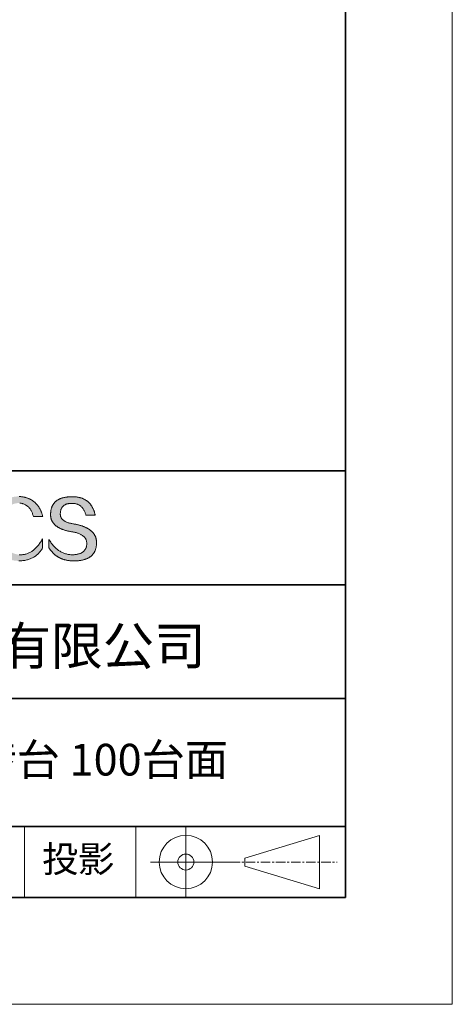
# Model space of a CAD drawing. Units: millimetres. Extents: x 13679 to 14099, y -7663 to -7366.
# Drawn here: x 14042 to 14099, y -7663 to -7533 of the extents above; entities that cross this region are included whole.
import ezdxf

# ---------------------------------------------------------------- set-up
doc = ezdxf.new("R2010")
doc.units = ezdxf.units.MM
doc.header["$LTSCALE"] = 10
doc.linetypes.add('CENTER', pattern=[2, 1.25, -0.25, 0.25, -0.25])
doc.layers.add('1轮廓实线层', color=7, linetype='Continuous')
doc.layers.add('6文字层', color=3, linetype='Continuous')
for name, color, linetype, lineweight in [('3中心线层', 1, 'CENTER', 9), ('7标注层', 4, 'Continuous', 5), ('粗实线层', 7, 'Continuous', 35), ('细实线层', 7, 'Continuous', 18)]:
    doc.layers.add(name, color=color, linetype=linetype, lineweight=lineweight)
doc.styles.get("Standard").update_dxf_attribs({"font": 'simhei.ttf'})

# ---------------------------------------------------------------- blocks, each defined once
blk = doc.blocks.new('*X66')
at = {"layer": '粗实线层'}
for p, q in [((138.5, -95), (138.5, 95)), ((-138.5, -95), (138.5, -95))]:
    blk.add_line(p, q, dxfattribs=at)
at = {"layer": '细实线层'}
for p, q in [((148.5, -105), (148.5, 105)), ((-148.5, -105), (148.5, -105))]:
    blk.add_line(p, q, dxfattribs=at)
blk = doc.blocks.new('商标')
at = {"layer": '1轮廓实线层'}
for points in [[(11675.99, -7595.72), (11675.96, -7595.6), (11675.92, -7595.48), (11675.89, -7595.35), (11675.86, -7595.23), (11675.83, -7595.1), (11675.8, -7594.97), (11675.78, -7594.83), (11675.75, -7594.7), (11675.73, -7594.56), (11675.71, -7594.42), (11675.7, -7594.27), (11675.68, -7594.13), (11675.67, -7593.98), (11675.66, -7593.83), (11675.65, -7593.68), (11675.64, -7593.52), (11675.63, -7593.37), (11675.64, -7593.21), (11675.65, -7593.05), (11675.66, -7592.9), (11675.67, -7592.74), (11675.68, -7592.59), (11675.69, -7592.45), (11675.71, -7592.3), (11675.73, -7592.16), (11675.75, -7592.02), (11675.77, -7591.88), (11675.79, -7591.75), (11675.81, -7591.61), (11675.84, -7591.48), (11675.87, -7591.35), (11675.9, -7591.23), (11675.93, -7591.1), (11675.96, -7590.98), (11675.99, -7590.86), (11676.03, -7590.75), (11676.07, -7590.63), (11676.11, -7590.52), (11676.15, -7590.41), (11676.19, -7590.3), (11676.23, -7590.2), (11676.28, -7590.1), (11676.33, -7590), (11676.38, -7589.9), (11676.43, -7589.8), (11676.48, -7589.71), (11676.53, -7589.62), (11676.59, -7589.53), (11676.64, -7589.44), (11676.7, -7589.36), (11676.76, -7589.28), (11676.83, -7589.2), (11676.89, -7589.12), (11676.96, -7589.05), (11677.02, -7588.98), (11677.09, -7588.91), (11677.16, -7588.84), (11677.23, -7588.78), (11677.31, -7588.71), (11677.38, -7588.65), (11677.46, -7588.6), (11677.54, -7588.54), (11677.62, -7588.49), (11677.7, -7588.44), (11677.78, -7588.39), (11677.87, -7588.34), (11677.96, -7588.3), (11678.04, -7588.26), (11678.13, -7588.22), (11678.23, -7588.18), (11678.32, -7588.15), (11678.42, -7588.12), (11678.51, -7588.09), (11678.61, -7588.06), (11678.71, -7588.04), (11678.81, -7588.01), (11678.92, -7587.99), (11679.02, -7587.98), (11679.13, -7587.96), (11679.24, -7587.95), (11679.35, -7587.94), (11679.5, -7587.94), (11679.65, -7587.95), (11679.79, -7587.97), (11679.94, -7587.99), (11680.08, -7588.02), (11680.21, -7588.05), (11680.34, -7588.09), (11680.47, -7588.13), (11680.6, -7588.18), (11680.72, -7588.23), (11680.84, -7588.29), (11680.95, -7588.36), (11681.06, -7588.42), (11681.17, -7588.5), (11681.27, -7588.58), (11681.37, -7588.66), (11681.47, -7588.75), (11681.56, -7588.84), (11681.65, -7588.94), (11681.74, -7589.05), (11681.82, -7589.16), (11681.9, -7589.27), (11681.97, -7589.39), (11682.05, -7589.52), (11682.12, -7589.65), (11682.18, -7589.79), (11682.24, -7589.93), (11682.3, -7590.07), (11682.35, -7590.23), (11682.41, -7590.38), (11682.45, -7590.54), (11682.5, -7590.71), (11684.47, -7590.71), (11684.43, -7590.59), (11684.4, -7590.46), (11684.36, -7590.34), (11684.32, -7590.22), (11684.28, -7590.1), (11684.24, -7589.99), (11684.2, -7589.87), (11684.15, -7589.76), (11684.11, -7589.65), (11684.06, -7589.54), (11684.01, -7589.44), (11683.96, -7589.33), (11683.91, -7589.23), (11683.85, -7589.13), (11683.8, -7589.03), (11683.74, -7588.94), (11683.68, -7588.84), (11683.62, -7588.75), (11683.56, -7588.66), (11683.5, -7588.57), (11683.44, -7588.48), (11683.37, -7588.4), (11683.31, -7588.31), (11683.24, -7588.23), (11683.17, -7588.15), (11683.1, -7588.07), (11683.02, -7588), (11682.95, -7587.93), (11682.87, -7587.85), (11682.8, -7587.78), (11682.72, -7587.72), (11682.64, -7587.65), (11682.56, -7587.59), (11682.47, -7587.52), (11682.39, -7587.46), (11682.3, -7587.41), (11682.21, -7587.35), (11682.13, -7587.29), (11682.03, -7587.24), (11681.94, -7587.19), (11681.85, -7587.14), (11681.75, -7587.1), (11681.66, -7587.05), (11681.56, -7587.01), (11681.46, -7586.97), (11681.36, -7586.93), (11681.26, -7586.89), (11681.15, -7586.85), (11681.05, -7586.82), (11680.94, -7586.79), (11680.83, -7586.76), (11680.72, -7586.73), (11680.61, -7586.71), (11680.5, -7586.68), (11680.38, -7586.66), (11680.27, -7586.64), (11680.15, -7586.62), (11680.03, -7586.61), (11679.91, -7586.59), (11679.79, -7586.58), (11679.67, -7586.57), (11679.54, -7586.56), (11679.42, -7586.55), (11679.29, -7586.55), (11679.12, -7586.56), (11678.96, -7586.58), (11678.79, -7586.6), (11678.63, -7586.62), (11678.48, -7586.64), (11678.32, -7586.67), (11678.17, -7586.7), (11678.02, -7586.73), (11677.87, -7586.77), (11677.73, -7586.81), (11677.58, -7586.85), (11677.44, -7586.9), (11677.31, -7586.94), (11677.17, -7587), (11677.04, -7587.05), (11676.91, -7587.11), (11676.78, -7587.17), (11676.66, -7587.23), (11676.53, -7587.3), (11676.41, -7587.36), (11676.3, -7587.44), (11676.18, -7587.51), (11676.07, -7587.59), (11675.96, -7587.67), (11675.85, -7587.75), (11675.75, -7587.84), (11675.64, -7587.93), (11675.54, -7588.02), (11675.45, -7588.12), (11675.35, -7588.21), (11675.26, -7588.32), (11675.17, -7588.42), (11675.08, -7588.53), (11674.99, -7588.64), (11674.91, -7588.75), (11674.83, -7588.87), (11674.75, -7588.98), (11674.68, -7589.11), (11674.61, -7589.23), (11674.54, -7589.36), (11674.47, -7589.49), (11674.4, -7589.62), (11674.34, -7589.76), (11674.28, -7589.9), (11674.22, -7590.04), (11674.17, -7590.19), (11674.12, -7590.33), (11674.07, -7590.49), (11674.02, -7590.64), (11673.97, -7590.8), (11673.93, -7590.96), (11673.89, -7591.12), (11673.85, -7591.29), (11673.82, -7591.45), (11673.79, -7591.63), (11673.76, -7591.8), (11673.73, -7591.98), (11673.7, -7592.16), (11673.68, -7592.34), (11673.66, -7592.53), (11673.64, -7592.72), (11673.63, -7592.91), (11673.62, -7593.11), (11673.61, -7593.3), (11673.62, -7593.5), (11673.63, -7593.7), (11673.64, -7593.89), (11673.66, -7594.08), (11673.68, -7594.27), (11673.7, -7594.45), (11673.73, -7594.63), (11673.76, -7594.81), (11673.79, -7594.98), (11673.82, -7595.15), (11673.85, -7595.32), (11673.89, -7595.49), (11673.93, -7595.65), (11673.97, -7595.81), (11674.02, -7595.97), (11674.07, -7596.12), (11674.12, -7596.27), (11674.17, -7596.42), (11674.22, -7596.56), (11674.28, -7596.71), (11674.34, -7596.85), (11674.4, -7596.98), (11674.47, -7597.11), (11674.54, -7597.24), (11674.61, -7597.37), (11674.68, -7597.49), (11674.75, -7597.62), (11674.83, -7597.73), (11674.91, -7597.85), (11674.99, -7597.96), (11675.08, -7598.07), (11675.17, -7598.18), (11675.26, -7598.28), (11675.35, -7598.38), (11675.45, -7598.48), (11675.54, -7598.57), (11675.64, -7598.66), (11675.75, -7598.75), (11675.85, -7598.84), (11675.96, -7598.92), (11676.07, -7599), (11676.18, -7599.07), (11676.3, -7599.15), (11676.41, -7599.22), (11676.53, -7599.28), (11676.66, -7599.35), (11676.78, -7599.41), (11676.91, -7599.47), (11677.04, -7599.52), (11677.17, -7599.58), (11677.31, -7599.63), (11677.44, -7599.67), (11677.58, -7599.72), (11677.73, -7599.76), (11677.87, -7599.8), (11678.02, -7599.83), (11678.17, -7599.86), (11678.32, -7599.89), (11678.48, -7599.92), (11678.63, -7599.94), (11678.79, -7599.96), (11678.96, -7599.98), (11679.12, -7599.99), (11679.29, -7600), (11679.51, -7600), (11679.72, -7600), (11679.93, -7599.99), (11680.13, -7599.97), (11680.33, -7599.95), (11680.53, -7599.93), (11680.73, -7599.89), (11680.92, -7599.86), (11681.11, -7599.81), (11681.29, -7599.77), (11681.47, -7599.71), (11681.64, -7599.66), (11681.82, -7599.59), (11681.99, -7599.52), (11682.15, -7599.45), (11682.31, -7599.37), (11682.47, -7599.28), (11682.63, -7599.19), (11682.78, -7599.09), (11682.93, -7598.99), (11683.07, -7598.88), (11683.21, -7598.77), (11683.35, -7598.65), (11683.48, -7598.53), (11683.61, -7598.4), (11683.73, -7598.27), (11683.85, -7598.13), (11683.97, -7597.98), (11684.09, -7597.83), (11684.2, -7597.68), (11684.31, -7597.51), (11684.41, -7597.35), (11684.41, -7595.42), (11684.29, -7595.62), (11684.17, -7595.82), (11684.05, -7596.01), (11683.93, -7596.19), (11683.81, -7596.37), (11683.68, -7596.54), (11683.55, -7596.71), (11683.43, -7596.87), (11683.29, -7597.02), (11683.16, -7597.17), (11683.03, -7597.31), (11682.89, -7597.44), (11682.75, -7597.56), (11682.61, -7597.68), (11682.47, -7597.8), (11682.33, -7597.9), (11682.18, -7598.01), (11682.04, -7598.1), (11681.89, -7598.19), (11681.74, -7598.27), (11681.59, -7598.34), (11681.43, -7598.41), (11681.28, -7598.47), (11681.12, -7598.53), (11680.96, -7598.58), (11680.8, -7598.62), (11680.64, -7598.65), (11680.47, -7598.68), (11680.3, -7598.7), (11680.14, -7598.72), (11679.97, -7598.73), (11679.8, -7598.73), (11679.67, -7598.72), (11679.55, -7598.71), (11679.43, -7598.7), (11679.31, -7598.68), (11679.19, -7598.66), (11679.08, -7598.64), (11678.97, -7598.61), (11678.86, -7598.58), (11678.75, -7598.55), (11678.64, -7598.52), (11678.54, -7598.49), (11678.43, -7598.45), (11678.33, -7598.41), (11678.23, -7598.37), (11678.13, -7598.33), (11678.04, -7598.29), (11677.94, -7598.24), (11677.85, -7598.19), (11677.76, -7598.14), (11677.67, -7598.08), (11677.59, -7598.02), (11677.5, -7597.96), (11677.42, -7597.9), (11677.34, -7597.84), (11677.26, -7597.77), (11677.18, -7597.7), (11677.11, -7597.63), (11677.03, -7597.56), (11676.96, -7597.48), (11676.89, -7597.4), (11676.82, -7597.32), (11676.76, -7597.24), (11676.69, -7597.16), (11676.63, -7597.07), (11676.57, -7596.98), (11676.51, -7596.89), (11676.46, -7596.79), (11676.4, -7596.7), (11676.35, -7596.6), (11676.3, -7596.5), (11676.25, -7596.39), (11676.2, -7596.29), (11676.15, -7596.18), (11676.11, -7596.07), (11676.07, -7595.95), (11676.03, -7595.84), (11676.02, -7595.8)], [(11686.11, -7590.75), (11686.12, -7590.84), (11686.14, -7590.93), (11686.15, -7591.01), (11686.17, -7591.1), (11686.19, -7591.18), (11686.22, -7591.26), (11686.24, -7591.34), (11686.27, -7591.42), (11686.3, -7591.5), (11686.34, -7591.58), (11686.37, -7591.66), (11686.41, -7591.73), (11686.45, -7591.81), (11686.5, -7591.88), (11686.54, -7591.95), (11686.59, -7592.02), (11686.64, -7592.09), (11686.7, -7592.16), (11686.75, -7592.23), (11686.81, -7592.3), (11686.87, -7592.36), (11686.93, -7592.43), (11687, -7592.49), (11687.07, -7592.55), (11687.14, -7592.61), (11687.21, -7592.67), (11687.29, -7592.73), (11687.37, -7592.79), (11687.45, -7592.84), (11687.53, -7592.9), (11687.62, -7592.95), (11687.7, -7593.01), (11687.8, -7593.06), (11687.89, -7593.11), (11687.98, -7593.16), (11688.08, -7593.21), (11688.18, -7593.25), (11688.29, -7593.3), (11688.39, -7593.35), (11688.5, -7593.39), (11688.61, -7593.43), (11688.72, -7593.48), (11688.84, -7593.52), (11688.96, -7593.56), (11689.08, -7593.59), (11689.2, -7593.63), (11689.32, -7593.67), (11689.45, -7593.7), (11689.58, -7593.74), (11689.71, -7593.77), (11689.85, -7593.8), (11689.99, -7593.83), (11690.13, -7593.86), (11690.27, -7593.89), (11690.42, -7593.92), (11690.56, -7593.94), (11690.71, -7593.97), (11690.89, -7594), (11691.07, -7594.03), (11691.24, -7594.07), (11691.4, -7594.11), (11691.56, -7594.15), (11691.71, -7594.2), (11691.85, -7594.25), (11691.99, -7594.3), (11692.13, -7594.35), (11692.26, -7594.41), (11692.38, -7594.47), (11692.5, -7594.53), (11692.61, -7594.6), (11692.71, -7594.67), (11692.81, -7594.74), (11692.91, -7594.81), (11693, -7594.89), (11693.08, -7594.97), (11693.16, -7595.05), (11693.23, -7595.14), (11693.29, -7595.23), (11693.35, -7595.32), (11693.41, -7595.41), (11693.46, -7595.51), (11693.5, -7595.61), (11693.54, -7595.71), (11693.57, -7595.81), (11693.59, -7595.92), (11693.61, -7596.03), (11693.63, -7596.15), (11693.64, -7596.26), (11693.64, -7596.38), (11693.63, -7596.52), (11693.62, -7596.66), (11693.6, -7596.79), (11693.58, -7596.92), (11693.55, -7597.04), (11693.52, -7597.16), (11693.48, -7597.28), (11693.43, -7597.39), (11693.38, -7597.49), (11693.32, -7597.6), (11693.26, -7597.69), (11693.19, -7597.79), (11693.12, -7597.88), (11693.04, -7597.96), (11692.96, -7598.04), (11692.87, -7598.12), (11692.77, -7598.19), (11692.67, -7598.25), (11692.56, -7598.32), (11692.45, -7598.38), (11692.33, -7598.43), (11692.2, -7598.48), (11692.08, -7598.52), (11691.94, -7598.56), (11691.8, -7598.6), (11691.65, -7598.63), (11691.5, -7598.66), (11691.34, -7598.68), (11691.18, -7598.7), (11691.01, -7598.72), (11690.84, -7598.73), (11690.66, -7598.73), (11690.47, -7598.73), (11690.28, -7598.71), (11690.1, -7598.7), (11689.92, -7598.67), (11689.74, -7598.64), (11689.56, -7598.6), (11689.38, -7598.56), (11689.21, -7598.51), (11689.04, -7598.46), (11688.87, -7598.4), (11688.71, -7598.33), (11688.54, -7598.26), (11688.38, -7598.18), (11688.22, -7598.09), (11688.07, -7598), (11687.91, -7597.9), (11687.76, -7597.8), (11687.61, -7597.69), (11687.46, -7597.58), (11687.32, -7597.46), (11687.18, -7597.33), (11687.04, -7597.2), (11686.9, -7597.06), (11686.76, -7596.91), (11686.63, -7596.76), (11686.5, -7596.61), (11686.37, -7596.44), (11686.24, -7596.27), (11686.12, -7596.1), (11686, -7595.92), (11685.88, -7595.73), (11685.76, -7595.54), (11685.76, -7597.29), (11685.81, -7597.37), (11685.87, -7597.45), (11685.92, -7597.53), (11685.98, -7597.61), (11686.04, -7597.69), (11686.09, -7597.77), (11686.15, -7597.85), (11686.21, -7597.92), (11686.27, -7598), (11686.33, -7598.07), (11686.39, -7598.14), (11686.46, -7598.21), (11686.52, -7598.28), (11686.59, -7598.34), (11686.65, -7598.41), (11686.72, -7598.47), (11686.78, -7598.54), (11686.85, -7598.6), (11686.92, -7598.66), (11686.99, -7598.72), (11687.06, -7598.78), (11687.13, -7598.83), (11687.21, -7598.89), (11687.28, -7598.94), (11687.35, -7598.99), (11687.43, -7599.04), (11687.51, -7599.09), (11687.58, -7599.14), (11687.66, -7599.19), (11687.74, -7599.23), (11687.82, -7599.28), (11687.9, -7599.32), (11687.98, -7599.36), (11688.06, -7599.4), (11688.15, -7599.44), (11688.23, -7599.48), (11688.31, -7599.52), (11688.4, -7599.55), (11688.49, -7599.59), (11688.57, -7599.62), (11688.66, -7599.65), (11688.75, -7599.68), (11688.84, -7599.71), (11688.93, -7599.74), (11689.02, -7599.76), (11689.12, -7599.79), (11689.21, -7599.81), (11689.31, -7599.83), (11689.4, -7599.85), (11689.5, -7599.87), (11689.59, -7599.89), (11689.69, -7599.91), (11689.79, -7599.92), (11689.89, -7599.93), (11689.99, -7599.95), (11690.09, -7599.96), (11690.2, -7599.97), (11690.3, -7599.98), (11690.4, -7599.98), (11690.51, -7599.99), (11690.61, -7599.99), (11690.72, -7600), (11690.83, -7600), (11690.94, -7600), (11691.08, -7600), (11691.23, -7600), (11691.37, -7599.99), (11691.5, -7599.99), (11691.64, -7599.98), (11691.77, -7599.97), (11691.9, -7599.96), (11692.03, -7599.94), (11692.16, -7599.93), (11692.28, -7599.91), (11692.41, -7599.89), (11692.53, -7599.87), (11692.64, -7599.85), (11692.76, -7599.82), (11692.87, -7599.8), (11692.98, -7599.77), (11693.09, -7599.74), (11693.2, -7599.7), (11693.3, -7599.67), (11693.41, -7599.64), (11693.51, -7599.6), (11693.6, -7599.56), (11693.7, -7599.52), (11693.79, -7599.47), (11693.88, -7599.43), (11693.97, -7599.38), (11694.06, -7599.33), (11694.14, -7599.28), (11694.22, -7599.23), (11694.3, -7599.18), (11694.38, -7599.12), (11694.45, -7599.07), (11694.53, -7599.01), (11694.6, -7598.95), (11694.67, -7598.88), (11694.73, -7598.82), (11694.8, -7598.75), (11694.86, -7598.68), (11694.92, -7598.61), (11694.97, -7598.54), (11695.03, -7598.47), (11695.08, -7598.39), (11695.13, -7598.31), (11695.18, -7598.23), (11695.22, -7598.15), (11695.27, -7598.07), (11695.31, -7597.98), (11695.35, -7597.9), (11695.39, -7597.81), (11695.42, -7597.72), (11695.45, -7597.63), (11695.48, -7597.53), (11695.51, -7597.44), (11695.53, -7597.34), (11695.56, -7597.24), (11695.58, -7597.14), (11695.6, -7597.03), (11695.61, -7596.93), (11695.63, -7596.82), (11695.64, -7596.71), (11695.65, -7596.6), (11695.66, -7596.49), (11695.66, -7596.38), (11695.67, -7596.26), (11695.67, -7596.16), (11695.66, -7596.07), (11695.66, -7595.97), (11695.65, -7595.88), (11695.64, -7595.78), (11695.63, -7595.69), (11695.62, -7595.6), (11695.6, -7595.51), (11695.58, -7595.42), (11695.56, -7595.34), (11695.54, -7595.25), (11695.51, -7595.17), (11695.49, -7595.08), (11695.46, -7595), (11695.42, -7594.92), (11695.39, -7594.84), (11695.35, -7594.76), (11695.31, -7594.68), (11695.27, -7594.6), (11695.22, -7594.52), (11695.17, -7594.45), (11695.12, -7594.38), (11695.07, -7594.3), (11695.02, -7594.23), (11694.96, -7594.16), (11694.9, -7594.09), (11694.84, -7594.02), (11694.78, -7593.96), (11694.71, -7593.89), (11694.64, -7593.82), (11694.57, -7593.76), (11694.5, -7593.7), (11694.42, -7593.64), (11694.34, -7593.58), (11694.26, -7593.52), (11694.18, -7593.46), (11694.09, -7593.4), (11694.01, -7593.34), (11693.92, -7593.29), (11693.82, -7593.24), (11693.73, -7593.18), (11693.63, -7593.13), (11693.53, -7593.08), (11693.43, -7593.03), (11693.32, -7592.98), (11693.22, -7592.94), (11693.11, -7592.89), (11693, -7592.85), (11692.88, -7592.8), (11692.76, -7592.76), (11692.65, -7592.72), (11692.52, -7592.68), (11692.4, -7592.64), (11692.27, -7592.6), (11692.15, -7592.56), (11692.02, -7592.53), (11691.88, -7592.49), (11691.75, -7592.46), (11691.61, -7592.43), (11691.47, -7592.39), (11691.32, -7592.36), (11691.18, -7592.33), (11691.03, -7592.31), (11690.88, -7592.28), (11690.71, -7592.25), (11690.53, -7592.22), (11690.37, -7592.19), (11690.21, -7592.15), (11690.06, -7592.12), (11689.91, -7592.07), (11689.77, -7592.03), (11689.63, -7591.99), (11689.5, -7591.94), (11689.38, -7591.89), (11689.26, -7591.83), (11689.15, -7591.78), (11689.04, -7591.72), (11688.94, -7591.66), (11688.85, -7591.59), (11688.76, -7591.53), (11688.67, -7591.46), (11688.6, -7591.39), (11688.52, -7591.31), (11688.46, -7591.23), (11688.4, -7591.15), (11688.35, -7591.07), (11688.3, -7590.99), (11688.25, -7590.9), (11688.22, -7590.81), (11688.19, -7590.72), (11688.16, -7590.62), (11688.14, -7590.52), (11688.13, -7590.42), (11688.12, -7590.32), (11688.12, -7590.22), (11688.12, -7590.11), (11688.13, -7589.98), (11688.14, -7589.85), (11688.16, -7589.73), (11688.17, -7589.61), (11688.2, -7589.5), (11688.23, -7589.39), (11688.26, -7589.29), (11688.3, -7589.18), (11688.34, -7589.09), (11688.38, -7588.99), (11688.44, -7588.91), (11688.49, -7588.82), (11688.55, -7588.74), (11688.62, -7588.66), (11688.68, -7588.59), (11688.76, -7588.52), (11688.84, -7588.46), (11688.92, -7588.4), (11689, -7588.35), (11689.1, -7588.29), (11689.19, -7588.25), (11689.29, -7588.2), (11689.4, -7588.16), (11689.51, -7588.13), (11689.62, -7588.1), (11689.74, -7588.07), (11689.86, -7588.05), (11689.99, -7588.03), (11690.12, -7588.02), (11690.26, -7588.01), (11690.4, -7588), (11690.54, -7588), (11690.68, -7588), (11690.82, -7588.01), (11690.95, -7588.02), (11691.08, -7588.04), (11691.21, -7588.06), (11691.33, -7588.08), (11691.45, -7588.12), (11691.57, -7588.15), (11691.69, -7588.19), (11691.8, -7588.24), (11691.91, -7588.29), (11692.01, -7588.34), (11692.11, -7588.4), (11692.21, -7588.47), (11692.31, -7588.54), (11692.4, -7588.62), (11692.49, -7588.69), (11692.58, -7588.78), (11692.66, -7588.87), (11692.74, -7588.96), (11692.82, -7589.06), (11692.89, -7589.17), (11692.97, -7589.27), (11693.03, -7589.39), (11693.1, -7589.51), (11693.16, -7589.63), (11693.22, -7589.76), (11693.28, -7589.89), (11693.33, -7590.03), (11693.38, -7590.17), (11693.43, -7590.32), (11693.47, -7590.47), (11695.38, -7590.47), (11695.36, -7590.35), (11695.33, -7590.23), (11695.3, -7590.12), (11695.27, -7590), (11695.24, -7589.89), (11695.21, -7589.78), (11695.17, -7589.67), (11695.14, -7589.57), (11695.1, -7589.46), (11695.06, -7589.36), (11695.02, -7589.26), (11694.97, -7589.16), (11694.93, -7589.06), (11694.88, -7588.97), (11694.83, -7588.87), (11694.79, -7588.78), (11694.73, -7588.69), (11694.68, -7588.6), (11694.63, -7588.52), (11694.57, -7588.43), (11694.51, -7588.35), (11694.46, -7588.27), (11694.4, -7588.19), (11694.33, -7588.12), (11694.27, -7588.04), (11694.2, -7587.97), (11694.14, -7587.9), (11694.07, -7587.83), (11694, -7587.76), (11693.93, -7587.7), (11693.85, -7587.64), (11693.78, -7587.57), (11693.7, -7587.52), (11693.63, -7587.46), (11693.55, -7587.4), (11693.46, -7587.35), (11693.38, -7587.3), (11693.3, -7587.25), (11693.21, -7587.2), (11693.12, -7587.15), (11693.03, -7587.11), (11692.94, -7587.07), (11692.85, -7587.03), (11692.76, -7586.99), (11692.66, -7586.95), (11692.57, -7586.91), (11692.47, -7586.88), (11692.37, -7586.85), (11692.26, -7586.82), (11692.16, -7586.79), (11692.06, -7586.77), (11691.95, -7586.75), (11691.84, -7586.72), (11691.73, -7586.7), (11691.62, -7586.69), (11691.51, -7586.67), (11691.39, -7586.66), (11691.28, -7586.64), (11691.16, -7586.63), (11691.04, -7586.62), (11690.92, -7586.62), (11690.79, -7586.61), (11690.67, -7586.61), (11690.54, -7586.61), (11690.41, -7586.61), (11690.28, -7586.62), (11690.15, -7586.62), (11690.02, -7586.63), (11689.89, -7586.64), (11689.77, -7586.65), (11689.65, -7586.66), (11689.53, -7586.68), (11689.41, -7586.69), (11689.29, -7586.71), (11689.18, -7586.73), (11689.07, -7586.75), (11688.96, -7586.77), (11688.85, -7586.8), (11688.74, -7586.82), (11688.64, -7586.85), (11688.54, -7586.88), (11688.44, -7586.91), (11688.34, -7586.94), (11688.25, -7586.98), (11688.15, -7587.01), (11688.06, -7587.05), (11687.97, -7587.09), (11687.89, -7587.13), (11687.8, -7587.17), (11687.72, -7587.22), (11687.64, -7587.26), (11687.56, -7587.31), (11687.48, -7587.36), (11687.41, -7587.41), (11687.34, -7587.46), (11687.27, -7587.51), (11687.2, -7587.57), (11687.13, -7587.63), (11687.07, -7587.69), (11687, -7587.75), (11686.94, -7587.81), (11686.89, -7587.87), (11686.83, -7587.94), (11686.78, -7588), (11686.72, -7588.07), (11686.67, -7588.14), (11686.63, -7588.22), (11686.58, -7588.29), (11686.54, -7588.36), (11686.5, -7588.44), (11686.46, -7588.52), (11686.42, -7588.6), (11686.38, -7588.68), (11686.35, -7588.77), (11686.32, -7588.85), (11686.29, -7588.94), (11686.26, -7589.03), (11686.24, -7589.12), (11686.21, -7589.21), (11686.19, -7589.3), (11686.17, -7589.4), (11686.16, -7589.49), (11686.14, -7589.59), (11686.13, -7589.69), (11686.12, -7589.79), (11686.11, -7589.9), (11686.1, -7590), (11686.1, -7590.11), (11686.09, -7590.2), (11686.09, -7590.3), (11686.09, -7590.39), (11686.09, -7590.48), (11686.09, -7590.57), (11686.1, -7590.66), (11686.11, -7590.73)]]:
    blk.add_hatch(color=256, dxfattribs=at).paths.add_polyline_path(points)
at = {"layer": '1轮廓实线层', "lineweight": 0}
for points in [[(11679.55, -7598.71), (11679.67, -7598.72), (11679.8, -7598.73), (11679.97, -7598.73), (11680.14, -7598.72), (11680.3, -7598.7), (11680.47, -7598.68), (11680.64, -7598.65), (11680.8, -7598.62), (11680.96, -7598.58), (11681.12, -7598.53), (11681.28, -7598.47), (11681.43, -7598.41), (11681.59, -7598.34), (11681.74, -7598.27), (11681.89, -7598.19), (11682.04, -7598.1), (11682.18, -7598.01), (11682.33, -7597.9), (11682.47, -7597.8), (11682.61, -7597.68), (11682.75, -7597.56), (11682.89, -7597.44), (11683.03, -7597.31), (11683.16, -7597.17), (11683.29, -7597.02), (11683.43, -7596.87), (11683.55, -7596.71), (11683.68, -7596.54), (11683.81, -7596.37), (11683.93, -7596.19), (11684.05, -7596.01), (11684.17, -7595.82), (11684.29, -7595.62), (11684.41, -7595.42), (11684.41, -7595.42), (11684.41, -7595.42), (11684.41, -7595.43), (11684.41, -7595.44), (11684.41, -7595.45), (11684.41, -7595.46), (11684.41, -7595.48), (11684.41, -7595.5), (11684.41, -7595.52), (11684.41, -7595.54), (11684.41, -7595.57), (11684.41, -7595.59), (11684.41, -7595.62), (11684.41, -7595.65), (11684.41, -7595.68), (11684.41, -7595.72), (11684.41, -7595.79), (11684.41, -7595.86), (11684.41, -7595.94), (11684.41, -7596.03), (11684.41, -7596.11), (11684.41, -7596.2), (11684.41, -7596.38), (11684.41, -7596.56), (11684.41, -7596.65), (11684.41, -7596.74), (11684.41, -7596.82), (11684.41, -7596.9), (11684.41, -7596.97), (11684.41, -7597.04), (11684.41, -7597.08), (11684.41, -7597.11), (11684.41, -7597.14), (11684.41, -7597.17), (11684.41, -7597.2), (11684.41, -7597.22), (11684.41, -7597.24), (11684.41, -7597.26), (11684.41, -7597.28), (11684.41, -7597.3), (11684.41, -7597.31), (11684.41, -7597.32), (11684.41, -7597.33), (11684.41, -7597.34), (11684.41, -7597.35), (11684.41, -7597.35), (11684.31, -7597.51), (11684.2, -7597.68), (11684.09, -7597.83), (11683.97, -7597.98), (11683.85, -7598.13), (11683.73, -7598.27), (11683.61, -7598.4), (11683.48, -7598.53), (11683.35, -7598.65), (11683.21, -7598.77), (11683.07, -7598.88), (11682.93, -7598.99), (11682.78, -7599.09), (11682.63, -7599.19), (11682.47, -7599.28), (11682.31, -7599.37), (11682.15, -7599.45), (11681.99, -7599.52), (11681.82, -7599.59), (11681.64, -7599.66), (11681.47, -7599.71), (11681.29, -7599.77), (11681.11, -7599.81), (11680.92, -7599.86), (11680.73, -7599.89), (11680.53, -7599.93), (11680.33, -7599.95), (11680.13, -7599.97), (11679.93, -7599.99), (11679.72, -7600), (11679.51, -7600)], [(11679.54, -7586.56), (11679.67, -7586.57), (11679.79, -7586.58), (11679.91, -7586.59), (11680.03, -7586.61), (11680.15, -7586.62), (11680.27, -7586.64), (11680.38, -7586.66), (11680.5, -7586.68), (11680.61, -7586.71), (11680.72, -7586.73), (11680.83, -7586.76), (11680.94, -7586.79), (11681.05, -7586.82), (11681.15, -7586.85), (11681.26, -7586.89), (11681.36, -7586.93), (11681.46, -7586.97), (11681.56, -7587.01), (11681.66, -7587.05), (11681.75, -7587.1), (11681.85, -7587.14), (11681.94, -7587.19), (11682.03, -7587.24), (11682.13, -7587.29), (11682.21, -7587.35), (11682.3, -7587.41), (11682.39, -7587.46), (11682.47, -7587.52), (11682.56, -7587.59), (11682.64, -7587.65), (11682.72, -7587.72), (11682.8, -7587.78), (11682.87, -7587.85), (11682.95, -7587.93), (11683.02, -7588), (11683.1, -7588.07), (11683.17, -7588.15), (11683.24, -7588.23), (11683.31, -7588.31), (11683.37, -7588.4), (11683.44, -7588.48), (11683.5, -7588.57), (11683.56, -7588.66), (11683.62, -7588.75), (11683.68, -7588.84), (11683.74, -7588.94), (11683.8, -7589.03), (11683.85, -7589.13), (11683.91, -7589.23), (11683.96, -7589.33), (11684.01, -7589.44), (11684.06, -7589.54), (11684.11, -7589.65), (11684.15, -7589.76), (11684.2, -7589.87), (11684.24, -7589.99), (11684.28, -7590.1), (11684.32, -7590.22), (11684.36, -7590.34), (11684.4, -7590.46), (11684.43, -7590.59), (11684.47, -7590.71), (11684.47, -7590.71), (11684.46, -7590.71), (11684.45, -7590.71), (11684.44, -7590.71), (11684.43, -7590.71), (11684.42, -7590.71), (11684.4, -7590.71), (11684.38, -7590.71), (11684.36, -7590.71), (11684.34, -7590.71), (11684.31, -7590.71), (11684.29, -7590.71), (11684.26, -7590.71), (11684.23, -7590.71), (11684.19, -7590.71), (11684.16, -7590.71), (11684.09, -7590.71), (11684.01, -7590.71), (11683.93, -7590.71), (11683.84, -7590.71), (11683.76, -7590.71), (11683.67, -7590.71), (11683.48, -7590.71), (11683.3, -7590.71), (11683.21, -7590.71), (11683.12, -7590.71), (11683.04, -7590.71), (11682.95, -7590.71), (11682.88, -7590.71), (11682.8, -7590.71), (11682.77, -7590.71), (11682.74, -7590.71), (11682.71, -7590.71), (11682.68, -7590.71), (11682.65, -7590.71), (11682.63, -7590.71), (11682.6, -7590.71), (11682.58, -7590.71), (11682.56, -7590.71), (11682.55, -7590.71), (11682.53, -7590.71), (11682.52, -7590.71), (11682.51, -7590.71), (11682.5, -7590.71), (11682.5, -7590.71), (11682.5, -7590.71), (11682.45, -7590.54), (11682.41, -7590.38), (11682.35, -7590.23), (11682.3, -7590.07), (11682.24, -7589.93), (11682.18, -7589.79), (11682.12, -7589.65), (11682.05, -7589.52), (11681.97, -7589.39), (11681.9, -7589.27), (11681.82, -7589.16), (11681.74, -7589.05), (11681.65, -7588.94), (11681.56, -7588.84), (11681.47, -7588.75), (11681.37, -7588.66), (11681.27, -7588.58), (11681.17, -7588.5), (11681.06, -7588.42), (11680.95, -7588.36), (11680.84, -7588.29), (11680.72, -7588.23), (11680.6, -7588.18), (11680.47, -7588.13), (11680.34, -7588.09), (11680.21, -7588.05), (11680.08, -7588.02), (11679.94, -7587.99), (11679.79, -7587.97), (11679.65, -7587.95)]]:
    blk.add_lwpolyline(points, dxfattribs=at)
blk.add_lwpolyline([(11685.76, -7597.29), (11685.76, -7597.29), (11685.76, -7597.28), (11685.76, -7597.28), (11685.76, -7597.27), (11685.76, -7597.26), (11685.76, -7597.24), (11685.76, -7597.23), (11685.76, -7597.21), (11685.76, -7597.19), (11685.76, -7597.17), (11685.76, -7597.15), (11685.76, -7597.12), (11685.76, -7597.07), (11685.76, -7597.01), (11685.76, -7596.95), (11685.76, -7596.88), (11685.76, -7596.81), (11685.76, -7596.73), (11685.76, -7596.65), (11685.76, -7596.57), (11685.76, -7596.41), (11685.76, -7596.25), (11685.76, -7596.17), (11685.76, -7596.09), (11685.76, -7596.01), (11685.76, -7595.94), (11685.76, -7595.87), (11685.76, -7595.81), (11685.76, -7595.75), (11685.76, -7595.7), (11685.76, -7595.67), (11685.76, -7595.65), (11685.76, -7595.63), (11685.76, -7595.61), (11685.76, -7595.6), (11685.76, -7595.58), (11685.76, -7595.57), (11685.76, -7595.56), (11685.76, -7595.55), (11685.76, -7595.54), (11685.76, -7595.54), (11685.76, -7595.54), (11685.88, -7595.73), (11686, -7595.92), (11686.12, -7596.1), (11686.24, -7596.27), (11686.37, -7596.44), (11686.5, -7596.61), (11686.63, -7596.76), (11686.76, -7596.91), (11686.9, -7597.06), (11687.04, -7597.2), (11687.18, -7597.33), (11687.32, -7597.46), (11687.46, -7597.58), (11687.61, -7597.69), (11687.76, -7597.8), (11687.91, -7597.9), (11688.07, -7598), (11688.22, -7598.09), (11688.38, -7598.18), (11688.54, -7598.26), (11688.71, -7598.33), (11688.87, -7598.4), (11689.04, -7598.46), (11689.21, -7598.51), (11689.38, -7598.56), (11689.56, -7598.6), (11689.74, -7598.64), (11689.92, -7598.67), (11690.1, -7598.7), (11690.28, -7598.71), (11690.47, -7598.73), (11690.66, -7598.73), (11690.84, -7598.73), (11691.01, -7598.72), (11691.18, -7598.7), (11691.34, -7598.68), (11691.5, -7598.66), (11691.65, -7598.63), (11691.8, -7598.6), (11691.94, -7598.56), (11692.08, -7598.52), (11692.2, -7598.48), (11692.33, -7598.43), (11692.45, -7598.38), (11692.56, -7598.32), (11692.67, -7598.25), (11692.77, -7598.19), (11692.87, -7598.12), (11692.96, -7598.04), (11693.04, -7597.96), (11693.12, -7597.88), (11693.19, -7597.79), (11693.26, -7597.69), (11693.32, -7597.6), (11693.38, -7597.49), (11693.43, -7597.39), (11693.48, -7597.28), (11693.52, -7597.16), (11693.55, -7597.04), (11693.58, -7596.92), (11693.6, -7596.79), (11693.62, -7596.66), (11693.63, -7596.52), (11693.64, -7596.38), (11693.64, -7596.26), (11693.63, -7596.15), (11693.61, -7596.03), (11693.59, -7595.92), (11693.57, -7595.81), (11693.54, -7595.71), (11693.5, -7595.61), (11693.46, -7595.51), (11693.41, -7595.41), (11693.35, -7595.32), (11693.29, -7595.23), (11693.23, -7595.14), (11693.16, -7595.05), (11693.08, -7594.97), (11693, -7594.89), (11692.91, -7594.81), (11692.81, -7594.74), (11692.71, -7594.67), (11692.61, -7594.6), (11692.5, -7594.53), (11692.38, -7594.47), (11692.26, -7594.41), (11692.13, -7594.35), (11691.99, -7594.3), (11691.85, -7594.25), (11691.71, -7594.2), (11691.56, -7594.15), (11691.4, -7594.11), (11691.24, -7594.07), (11691.07, -7594.03), (11690.89, -7594), (11690.71, -7593.97), (11690.56, -7593.94), (11690.42, -7593.92), (11690.27, -7593.89), (11690.13, -7593.86), (11689.99, -7593.83), (11689.85, -7593.8), (11689.71, -7593.77), (11689.58, -7593.74), (11689.45, -7593.7), (11689.32, -7593.67), (11689.2, -7593.63), (11689.08, -7593.59), (11688.96, -7593.56), (11688.84, -7593.52), (11688.72, -7593.48), (11688.61, -7593.43), (11688.5, -7593.39), (11688.39, -7593.35), (11688.29, -7593.3), (11688.18, -7593.25), (11688.08, -7593.21), (11687.98, -7593.16), (11687.89, -7593.11), (11687.8, -7593.06), (11687.7, -7593.01), (11687.62, -7592.95), (11687.53, -7592.9), (11687.45, -7592.84), (11687.37, -7592.79), (11687.29, -7592.73), (11687.21, -7592.67), (11687.14, -7592.61), (11687.07, -7592.55), (11687, -7592.49), (11686.93, -7592.43), (11686.87, -7592.36), (11686.81, -7592.3), (11686.75, -7592.23), (11686.7, -7592.16), (11686.64, -7592.09), (11686.59, -7592.02), (11686.54, -7591.95), (11686.5, -7591.88), (11686.45, -7591.81), (11686.41, -7591.73), (11686.37, -7591.66), (11686.34, -7591.58), (11686.3, -7591.5), (11686.27, -7591.42), (11686.24, -7591.34), (11686.22, -7591.26), (11686.19, -7591.18), (11686.17, -7591.1), (11686.15, -7591.01), (11686.14, -7590.93), (11686.12, -7590.84), (11686.11, -7590.75), (11686.1, -7590.66), (11686.09, -7590.57), (11686.09, -7590.48), (11686.09, -7590.39), (11686.09, -7590.3), (11686.09, -7590.2), (11686.1, -7590.11), (11686.1, -7590), (11686.11, -7589.9), (11686.12, -7589.79), (11686.13, -7589.69), (11686.14, -7589.59), (11686.16, -7589.49), (11686.17, -7589.4), (11686.19, -7589.3), (11686.21, -7589.21), (11686.24, -7589.12), (11686.26, -7589.03), (11686.29, -7588.94), (11686.32, -7588.85), (11686.35, -7588.77), (11686.38, -7588.68), (11686.42, -7588.6), (11686.46, -7588.52), (11686.5, -7588.44), (11686.54, -7588.36), (11686.58, -7588.29), (11686.63, -7588.22), (11686.67, -7588.14), (11686.72, -7588.07), (11686.78, -7588), (11686.83, -7587.94), (11686.89, -7587.87), (11686.94, -7587.81), (11687, -7587.75), (11687.07, -7587.69), (11687.13, -7587.63), (11687.2, -7587.57), (11687.27, -7587.51), (11687.34, -7587.46), (11687.41, -7587.41), (11687.48, -7587.36), (11687.56, -7587.31), (11687.64, -7587.26), (11687.72, -7587.22), (11687.8, -7587.17), (11687.89, -7587.13), (11687.97, -7587.09), (11688.06, -7587.05), (11688.15, -7587.01), (11688.25, -7586.98), (11688.34, -7586.94), (11688.44, -7586.91), (11688.54, -7586.88), (11688.64, -7586.85), (11688.74, -7586.82), (11688.85, -7586.8), (11688.96, -7586.77), (11689.07, -7586.75), (11689.18, -7586.73), (11689.29, -7586.71), (11689.41, -7586.69), (11689.53, -7586.68), (11689.65, -7586.66), (11689.77, -7586.65), (11689.89, -7586.64), (11690.02, -7586.63), (11690.15, -7586.62), (11690.28, -7586.62), (11690.41, -7586.61), (11690.54, -7586.61), (11690.67, -7586.61), (11690.79, -7586.61), (11690.92, -7586.62), (11691.04, -7586.62), (11691.16, -7586.63), (11691.28, -7586.64), (11691.39, -7586.66), (11691.51, -7586.67), (11691.62, -7586.69), (11691.73, -7586.7), (11691.84, -7586.72), (11691.95, -7586.75), (11692.06, -7586.77), (11692.16, -7586.79), (11692.26, -7586.82), (11692.37, -7586.85), (11692.47, -7586.88), (11692.57, -7586.91), (11692.66, -7586.95), (11692.76, -7586.99), (11692.85, -7587.03), (11692.94, -7587.07), (11693.03, -7587.11), (11693.12, -7587.15), (11693.21, -7587.2), (11693.3, -7587.25), (11693.38, -7587.3), (11693.46, -7587.35), (11693.55, -7587.4), (11693.63, -7587.46), (11693.7, -7587.52), (11693.78, -7587.57), (11693.85, -7587.64), (11693.93, -7587.7), (11694, -7587.76), (11694.07, -7587.83), (11694.14, -7587.9), (11694.2, -7587.97), (11694.27, -7588.04), (11694.33, -7588.12), (11694.4, -7588.19), (11694.46, -7588.27), (11694.51, -7588.35), (11694.57, -7588.43), (11694.63, -7588.52), (11694.68, -7588.6), (11694.73, -7588.69), (11694.79, -7588.78), (11694.83, -7588.87), (11694.88, -7588.97), (11694.93, -7589.06), (11694.97, -7589.16), (11695.02, -7589.26), (11695.06, -7589.36), (11695.1, -7589.46), (11695.14, -7589.57), (11695.17, -7589.67), (11695.21, -7589.78), (11695.24, -7589.89), (11695.27, -7590), (11695.3, -7590.12), (11695.33, -7590.23), (11695.36, -7590.35), (11695.38, -7590.47), (11695.38, -7590.47), (11695.38, -7590.47), (11695.37, -7590.47), (11695.36, -7590.47), (11695.35, -7590.47), (11695.34, -7590.47), (11695.32, -7590.47), (11695.3, -7590.47), (11695.28, -7590.47), (11695.26, -7590.47), (11695.23, -7590.47), (11695.21, -7590.47), (11695.18, -7590.47), (11695.15, -7590.47), (11695.12, -7590.47), (11695.08, -7590.47), (11695.01, -7590.47), (11694.94, -7590.47), (11694.86, -7590.47), (11694.78, -7590.47), (11694.69, -7590.47), (11694.61, -7590.47), (11694.43, -7590.47), (11694.25, -7590.47), (11694.16, -7590.47), (11694.08, -7590.47), (11693.99, -7590.47), (11693.91, -7590.47), (11693.84, -7590.47), (11693.77, -7590.47), (11693.74, -7590.47), (11693.7, -7590.47), (11693.67, -7590.47), (11693.65, -7590.47), (11693.62, -7590.47), (11693.6, -7590.47), (11693.57, -7590.47), (11693.55, -7590.47), (11693.53, -7590.47), (11693.52, -7590.47), (11693.5, -7590.47), (11693.49, -7590.47), (11693.48, -7590.47), (11693.48, -7590.47), (11693.47, -7590.47), (11693.47, -7590.47), (11693.43, -7590.32), (11693.38, -7590.17), (11693.33, -7590.03), (11693.28, -7589.89), (11693.22, -7589.76), (11693.16, -7589.63), (11693.1, -7589.51), (11693.03, -7589.39), (11692.97, -7589.27), (11692.89, -7589.17), (11692.82, -7589.06), (11692.74, -7588.96), (11692.66, -7588.87), (11692.58, -7588.78), (11692.49, -7588.69), (11692.4, -7588.62), (11692.31, -7588.54), (11692.21, -7588.47), (11692.11, -7588.4), (11692.01, -7588.34), (11691.91, -7588.29), (11691.8, -7588.24), (11691.69, -7588.19), (11691.57, -7588.15), (11691.45, -7588.12), (11691.33, -7588.08), (11691.21, -7588.06), (11691.08, -7588.04), (11690.95, -7588.02), (11690.82, -7588.01), (11690.68, -7588), (11690.54, -7588), (11690.4, -7588), (11690.26, -7588.01), (11690.12, -7588.02), (11689.99, -7588.03), (11689.86, -7588.05), (11689.74, -7588.07), (11689.62, -7588.1), (11689.51, -7588.13), (11689.4, -7588.16), (11689.29, -7588.2), (11689.19, -7588.25), (11689.1, -7588.29), (11689, -7588.35), (11688.92, -7588.4), (11688.84, -7588.46), (11688.76, -7588.52), (11688.68, -7588.59), (11688.62, -7588.66), (11688.55, -7588.74), (11688.49, -7588.82), (11688.44, -7588.91), (11688.38, -7588.99), (11688.34, -7589.09), (11688.3, -7589.18), (11688.26, -7589.29), (11688.23, -7589.39), (11688.2, -7589.5), (11688.17, -7589.61), (11688.16, -7589.73), (11688.14, -7589.85), (11688.13, -7589.98), (11688.12, -7590.11), (11688.12, -7590.22), (11688.12, -7590.32), (11688.13, -7590.42), (11688.14, -7590.52), (11688.16, -7590.62), (11688.19, -7590.72), (11688.22, -7590.81), (11688.25, -7590.9), (11688.3, -7590.99), (11688.35, -7591.07), (11688.4, -7591.15), (11688.46, -7591.23), (11688.52, -7591.31), (11688.6, -7591.39), (11688.67, -7591.46), (11688.76, -7591.53), (11688.85, -7591.59), (11688.94, -7591.66), (11689.04, -7591.72), (11689.15, -7591.78), (11689.26, -7591.83), (11689.38, -7591.89), (11689.5, -7591.94), (11689.63, -7591.99), (11689.77, -7592.03), (11689.91, -7592.07), (11690.06, -7592.12), (11690.21, -7592.15), (11690.37, -7592.19), (11690.53, -7592.22), (11690.71, -7592.25), (11690.88, -7592.28), (11691.03, -7592.31), (11691.18, -7592.33), (11691.32, -7592.36), (11691.47, -7592.39), (11691.61, -7592.43), (11691.75, -7592.46), (11691.88, -7592.49), (11692.02, -7592.53), (11692.15, -7592.56), (11692.27, -7592.6), (11692.4, -7592.64), (11692.52, -7592.68), (11692.65, -7592.72), (11692.76, -7592.76), (11692.88, -7592.8), (11693, -7592.85), (11693.11, -7592.89), (11693.22, -7592.94), (11693.32, -7592.98), (11693.43, -7593.03), (11693.53, -7593.08), (11693.63, -7593.13), (11693.73, -7593.18), (11693.82, -7593.24), (11693.92, -7593.29), (11694.01, -7593.34), (11694.09, -7593.4), (11694.18, -7593.46), (11694.26, -7593.52), (11694.34, -7593.58), (11694.42, -7593.64), (11694.5, -7593.7), (11694.57, -7593.76), (11694.64, -7593.82), (11694.71, -7593.89), (11694.78, -7593.96), (11694.84, -7594.02), (11694.9, -7594.09), (11694.96, -7594.16), (11695.02, -7594.23), (11695.07, -7594.3), (11695.12, -7594.38), (11695.17, -7594.45), (11695.22, -7594.52), (11695.27, -7594.6), (11695.31, -7594.68), (11695.35, -7594.76), (11695.39, -7594.84), (11695.42, -7594.92), (11695.46, -7595), (11695.49, -7595.08), (11695.51, -7595.17), (11695.54, -7595.25), (11695.56, -7595.34), (11695.58, -7595.42), (11695.6, -7595.51), (11695.62, -7595.6), (11695.63, -7595.69), (11695.64, -7595.78), (11695.65, -7595.88), (11695.66, -7595.97), (11695.66, -7596.07), (11695.67, -7596.16), (11695.67, -7596.26), (11695.66, -7596.38), (11695.66, -7596.49), (11695.65, -7596.6), (11695.64, -7596.71), (11695.63, -7596.82), (11695.61, -7596.93), (11695.6, -7597.03), (11695.58, -7597.14), (11695.56, -7597.24), (11695.53, -7597.34), (11695.51, -7597.44), (11695.48, -7597.53), (11695.45, -7597.63), (11695.42, -7597.72), (11695.39, -7597.81), (11695.35, -7597.9), (11695.31, -7597.98), (11695.27, -7598.07), (11695.22, -7598.15), (11695.18, -7598.23), (11695.13, -7598.31), (11695.08, -7598.39), (11695.03, -7598.47), (11694.97, -7598.54), (11694.92, -7598.61), (11694.86, -7598.68), (11694.8, -7598.75), (11694.73, -7598.82), (11694.67, -7598.88), (11694.6, -7598.95), (11694.53, -7599.01), (11694.45, -7599.07), (11694.38, -7599.12), (11694.3, -7599.18), (11694.22, -7599.23), (11694.14, -7599.28), (11694.06, -7599.33), (11693.97, -7599.38), (11693.88, -7599.43), (11693.79, -7599.47), (11693.7, -7599.52), (11693.6, -7599.56), (11693.51, -7599.6), (11693.41, -7599.64), (11693.3, -7599.67), (11693.2, -7599.7), (11693.09, -7599.74), (11692.98, -7599.77), (11692.87, -7599.8), (11692.76, -7599.82), (11692.64, -7599.85), (11692.53, -7599.87), (11692.41, -7599.89), (11692.28, -7599.91), (11692.16, -7599.93), (11692.03, -7599.94), (11691.9, -7599.96), (11691.77, -7599.97), (11691.64, -7599.98), (11691.5, -7599.99), (11691.37, -7599.99), (11691.23, -7600), (11691.08, -7600), (11690.94, -7600), (11690.83, -7600), (11690.72, -7600), (11690.61, -7599.99), (11690.51, -7599.99), (11690.4, -7599.98), (11690.3, -7599.98), (11690.2, -7599.97), (11690.09, -7599.96), (11689.99, -7599.95), (11689.89, -7599.93), (11689.79, -7599.92), (11689.69, -7599.91), (11689.59, -7599.89), (11689.5, -7599.87), (11689.4, -7599.85), (11689.31, -7599.83), (11689.21, -7599.81), (11689.12, -7599.79), (11689.02, -7599.76), (11688.93, -7599.74), (11688.84, -7599.71), (11688.75, -7599.68), (11688.66, -7599.65), (11688.57, -7599.62), (11688.49, -7599.59), (11688.4, -7599.55), (11688.31, -7599.52), (11688.23, -7599.48), (11688.15, -7599.44), (11688.06, -7599.4), (11687.98, -7599.36), (11687.9, -7599.32), (11687.82, -7599.28), (11687.74, -7599.23), (11687.66, -7599.19), (11687.58, -7599.14), (11687.51, -7599.09), (11687.43, -7599.04), (11687.35, -7598.99), (11687.28, -7598.94), (11687.21, -7598.89), (11687.13, -7598.83), (11687.06, -7598.78), (11686.99, -7598.72), (11686.92, -7598.66), (11686.85, -7598.6), (11686.78, -7598.54), (11686.72, -7598.47), (11686.65, -7598.41), (11686.59, -7598.34), (11686.52, -7598.28), (11686.46, -7598.21), (11686.39, -7598.14), (11686.33, -7598.07), (11686.27, -7598), (11686.21, -7597.92), (11686.15, -7597.85), (11686.09, -7597.77), (11686.04, -7597.69), (11685.98, -7597.61), (11685.92, -7597.53), (11685.87, -7597.45), (11685.81, -7597.37)], close=True, dxfattribs=at)

msp = doc.modelspace()

# ---------------------------------------------------------------- linework, layer by layer
at = {"layer": '3中心线层', "color": 7}
for p, q in [((14081.31797, -7648.02646), (14081.31797, -7640.95503)), ((14071.41797, -7645.0211), (14071.41797, -7643.96039))]:
    msp.add_line(p, q, dxfattribs=at)
at = {"layer": '3中心线层', "color": 7, "ltscale": 0.1}
msp.add_line((14069.55833, -7644.49074), (14083.6593, -7644.49074), dxfattribs=at)
at = {"layer": '7标注层'}
for p in [(14098.91272, -7366.35409), (13678.91272, -7663.35409)]:
    msp.add_line(p, (14098.91272, -7663.35409), dxfattribs=at)
at = {"layer": '粗实线层'}
for p, q in [((13957.48415, -7592.6398), (14084.76986, -7592.6398)), ((13957.48415, -7607.72552), (14084.76986, -7607.72552)), ((14084.76986, -7615.26837), (14084.76986, -7649.21123)), ((14084.76986, -7615.26837), (14084.76986, -7637.89695)), ((13957.48415, -7622.81123), (14084.76986, -7622.81123)), ((13957.48415, -7639.77026), (14084.76986, -7639.77026))]:
    msp.add_line(p, q, dxfattribs=at)
at = {"layer": '细实线层'}
for p, q in [((14042.23421, -7639.77026), (14042.23421, -7649.21123)), ((14056.99691, -7639.77026), (14056.99691, -7649.21123)), ((14063.61833, -7639.77026), (14063.61833, -7649.21123)), ((14071.41797, -7643.96039), (14081.31797, -7640.95503)), ((14058.95119, -7644.49074), (14069.55833, -7644.49074)), ((14071.41797, -7645.0211), (14081.31797, -7648.02646))]:
    msp.add_line(p, q, dxfattribs=at)
for radius in [3.53571, 1.06071]:
    msp.add_circle((14063.61833, -7644.49074), radius, dxfattribs=at)

# ---------------------------------------------------------------- block references
at = {"layer": '1轮廓实线层', "xscale": 0.6356016291241346, "yscale": 0.6356016291241346, "zscale": 0.6356016291241346}
msp.add_blockref('商标', (6618.00569, -2773.99721), dxfattribs=at)
at = {"layer": '粗实线层', "xscale": 1.414285714285714, "yscale": 1.414285714285714, "zscale": 1.414285714285714}
msp.add_blockref('*X66', (13888.89129, -7514.85409), dxfattribs=at)

# ---------------------------------------------------------------- texts
at = {"layer": '6文字层', "attachment_point": 5}
for s, insert, char_height, width in [('{\\fMicrosoft YaHei|b0|i0|c134|p34;联合光科技（北京）有限公司}', (14021.91561, -7615.83773), 5, 88.7979378), ('{\\fMicrosoft YaHei|b0|i0|c134|p34;GU-RS-100旋转台 100台面}', (14035.16432, -7630.92345), 4.2, 80.3982714), ('{\\fSimSun|b0|i0|c134|p2;投影} ', (14049.35564, -7644.09527), 3.5, 28.8490973)]:
    msp.add_mtext(s, dxfattribs=dict(at, insert=insert, char_height=char_height, width=width))

doc.saveas('drawing.dxf')
